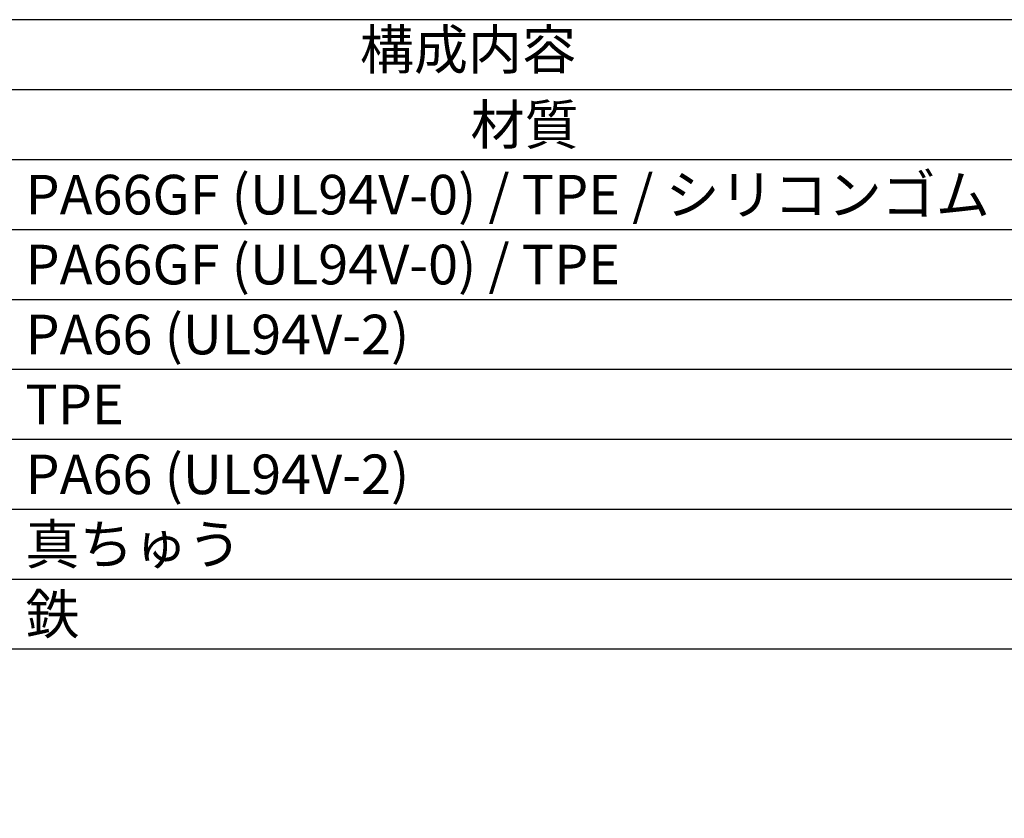
# Model space of a CAD drawing. Units: millimetres. Extents: x 0 to 403, y 0 to 280.
# Drawn here: x 243 to 330, y 209 to 280 of the extents above; entities that cross this region are included whole.
import ezdxf

# ---------------------------------------------------------------- set-up
doc = ezdxf.new("R2010")
doc.units = ezdxf.units.MM
doc.styles.add('ACISOTS', font='isocp.shx', dxfattribs={"height": 1, "bigfont": 'extfont.shx'})

# ---------------------------------------------------------------- blocks, each defined once
blk = doc.blocks.new('TK-A3')
blk.add_lwpolyline([(0, 0), (403, 0), (403, 280), (0, 280)], close=True)

msp = doc.modelspace()

# ---------------------------------------------------------------- linework, layer by layer
at = {"color": 1}
for p, q in [((163, 273.825), (403, 273.825)), ((163, 267.65), (403, 267.65)), ((163, 261.475), (403, 261.475)), ((163, 255.3), (403, 255.3)), ((163, 249.125), (403, 249.125)), ((163, 242.95), (403, 242.95)), ((163, 236.775), (403, 236.775)), ((163, 230.6), (403, 230.6))]:
    msp.add_line(p, q, dxfattribs=at)
at = {"color": 7}
msp.add_line((403, 224.425), (163, 224.425), dxfattribs=at)

# ---------------------------------------------------------------- block references
at = {"lineweight": 0}
msp.add_blockref('TK-A3', (0, 0), dxfattribs=at)

# ---------------------------------------------------------------- texts
at = {"color": 2, "insert": (283, 276.913), "char_height": 3.5, "attachment_point": 5, "style": 'ACISOTS'}
msp.add_mtext('構成内容', dxfattribs=at)
at = {"color": 2, "char_height": 3.5, "width": 88.2, "style": 'ACISOTS'}
for s, insert, attachment_point in [('材質', (288, 272.475), 2), ('PA66GF (UL94V-0) / TPE / シリコンゴム', (243.9, 266.3), 1), ('PA66GF (UL94V-0) / TPE', (243.9, 260.125), 1), ('PA66 (UL94V-2)', (243.9, 253.95), 1), ('TPE', (243.9, 247.775), 1), ('PA66 (UL94V-2)', (243.9, 241.6), 1), ('真ちゅう', (243.9, 235.425), 1), ('鉄', (243.9, 229.25), 1)]:
    msp.add_mtext(s, dxfattribs=dict(at, insert=insert, attachment_point=attachment_point))

doc.saveas('drawing.dxf')
